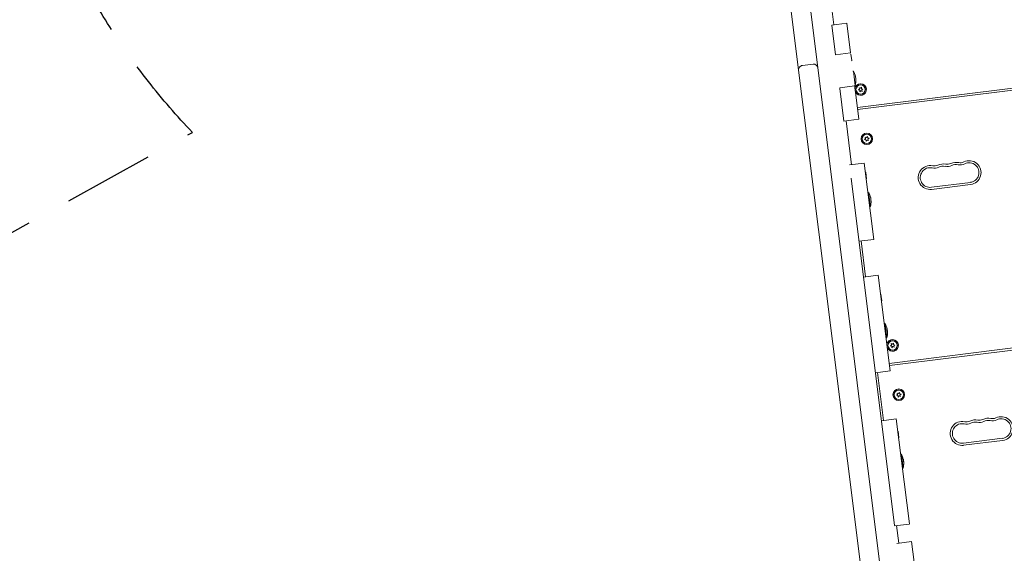
# Model space of a CAD drawing. Units: millimetres. Extents: x -10132 to 10924, y -6264 to 5679.
# Drawn here: x -7010 to -5632, y 1761 to 2508 of the extents above; entities that cross this region are included whole.
import ezdxf

# ---------------------------------------------------------------- set-up
doc = ezdxf.new("R2010")
doc.units = ezdxf.units.MM
doc.header["$LTSCALE"] = 20
doc.linetypes.add('HIDDEN', pattern=[9.525, 6.35, -3.175])
doc.layers.add('2d', color=230, linetype='Continuous')
doc.layers.add('ASTM-BufferZone', color=240, linetype='HIDDEN')

msp = doc.modelspace()

# ---------------------------------------------------------------- linework, layer by layer
at = {"layer": '2d', "lineweight": 0}
for p, q in [((-5979.6, 3130.9), (-5717.6, 1034.7)), ((-5985.3, 2958.8), (-5756.4, 1127.4)), ((-5870.7, 2501.1), (-5877.8, 2558.1)), ((-5852.8, 2503.3), (-5873.6, 2500.7)), ((-5868.4, 2459), (-5873.6, 2500.7)), ((-5847.6, 2461.6), (-5852.8, 2503.3)), ((-5868.4, 2459), (-5847.6, 2461.6)), ((-5847.4, 2460), (-5846.9, 2460)), ((-5846.9, 2460), (-5845.7, 2450.8)), ((-5838, 2385.3), (-5259.5, 2457.7)), ((-5837.7, 2382.4), (-5259.2, 2454.7)), ((-5900, 2445.9), (-5914.9, 2444)), ((-5846.2, 2450.7), (-5845.7, 2450.8)), ((-5844.4, 2435.9), (-5843.4, 2436.1)), ((-5843.4, 2436.1), (-5840.9, 2416.2)), ((-5841.8, 2415.4), (-5862.6, 2412.8)), ((-5856.8, 2366.1), (-5862.5, 2411.7)), ((-5841.9, 2416.1), (-5840.9, 2416.2)), ((-5836, 2368.7), (-5841.7, 2414.3)), ((-5835, 2411), (-5835.5, 2412.9)), ((-5835.5, 2412.9), (-5833.7, 2412.1)), ((-5833.7, 2412.1), (-5832.2, 2413.5)), ((-5832.2, 2413.5), (-5832, 2411.5)), ((-5836.7, 2409.8), (-5835, 2411)), ((-5834.7, 2409.3), (-5836.7, 2409.8)), ((-5834.5, 2407.2), (-5834.7, 2409.3)), ((-5833.1, 2408.7), (-5834.5, 2407.2)), ((-5831.2, 2407.8), (-5833.1, 2408.7)), ((-5832, 2411.5), (-5830.1, 2410.9)), ((-5830.1, 2410.9), (-5831.7, 2409.8)), ((-5831.7, 2409.8), (-5831.2, 2407.8)), ((-5856.8, 2366.1), (-5836, 2368.7)), ((-5846.2, 2305.2), (-5853.8, 2366.5)), ((-5826.4, 2341.9), (-5827.1, 2343.8)), ((-5827.1, 2343.8), (-5825.2, 2343.1)), ((-5825.2, 2343.1), (-5823.8, 2344.6)), ((-5823.8, 2344.6), (-5823.5, 2342.6)), ((-5823.5, 2342.6), (-5821.5, 2342.2)), ((-5828, 2340.6), (-5826.4, 2341.9)), ((-5826, 2340.2), (-5828, 2340.6)), ((-5825.7, 2338.2), (-5826, 2340.2)), ((-5824.3, 2339.7), (-5825.7, 2338.2)), ((-5822.4, 2339), (-5824.3, 2339.7)), ((-5821.5, 2342.2), (-5823.1, 2340.9)), ((-5823.1, 2340.9), (-5822.4, 2339)), ((-5828.3, 2307.4), (-5849.1, 2304.8)), ((-5828.3, 2307.4), (-5815, 2200.7)), ((-5826.7, 2294.6), (-5826.2, 2294.7)), ((-5826.2, 2294.7), (-5825.1, 2285.4)), ((-5786.1, 1800.3), (-5846.8, 2286.4)), ((-5825.5, 2285.4), (-5825.1, 2285.4)), ((-5734.4, 2273.6), (-5679.8, 2280.4)), ((-5734, 2270.6), (-5679.4, 2277.4)), ((-5823.2, 2266.3), (-5822.2, 2266.4)), ((-5822.2, 2266.4), (-5819.7, 2246.5)), ((-5820.7, 2246.4), (-5819.7, 2246.5)), ((-5835.8, 2198.1), (-5815, 2200.7)), ((-5826.5, 2148.1), (-5832.8, 2198.4)), ((-5808.7, 2150.4), (-5829.5, 2147.8)), ((-5808.7, 2150.4), (-5791.9, 2016.5)), ((-5805.4, 2124), (-5804.9, 2124)), ((-5804.9, 2124), (-5803.7, 2114.8)), ((-5804.2, 2114.7), (-5803.7, 2114.8)), ((-5793.3, 2027.1), (-5214.8, 2099.4)), ((-5792.9, 2024.2), (-5214.4, 2096.5)), ((-5800.2, 2082.7), (-5799.2, 2082.8)), ((-5799.2, 2082.8), (-5796.7, 2063)), ((-5797.7, 2062.9), (-5796.7, 2063)), ((-5790.2, 2052.8), (-5790.7, 2054.7)), ((-5790.7, 2054.7), (-5788.9, 2053.9)), ((-5788.9, 2053.9), (-5787.4, 2055.3)), ((-5787.4, 2055.3), (-5787.3, 2053.3)), ((-5787.3, 2053.3), (-5785.3, 2052.7)), ((-5791.9, 2051.6), (-5790.2, 2052.8)), ((-5789.9, 2051), (-5791.9, 2051.6)), ((-5789.7, 2049), (-5789.9, 2051)), ((-5788.3, 2050.5), (-5789.7, 2049)), ((-5786.4, 2049.6), (-5788.3, 2050.5)), ((-5785.3, 2052.7), (-5787, 2051.6)), ((-5787, 2051.6), (-5786.4, 2049.6)), ((-5812.8, 2013.9), (-5791.9, 2016.5)), ((-5801.4, 1947.2), (-5809.8, 2014.3)), ((-5781.6, 1983.7), (-5782.3, 1985.6)), ((-5782.3, 1985.6), (-5780.4, 1984.9)), ((-5780.4, 1984.9), (-5779, 1986.4)), ((-5779, 1986.4), (-5778.7, 1984.4)), ((-5778.7, 1984.4), (-5776.7, 1984)), ((-5783.2, 1982.4), (-5781.6, 1983.7)), ((-5781.2, 1982), (-5783.2, 1982.4)), ((-5780.9, 1980), (-5781.2, 1982)), ((-5779.5, 1981.5), (-5780.9, 1980)), ((-5777.6, 1980.8), (-5779.5, 1981.5)), ((-5776.7, 1984), (-5778.3, 1982.7)), ((-5778.3, 1982.7), (-5777.6, 1980.8)), ((-5783.6, 1949.4), (-5804.4, 1946.8)), ((-5783.6, 1949.4), (-5765.2, 1802.4)), ((-5781.4, 1932.3), (-5780.9, 1932.4)), ((-5780.9, 1932.4), (-5779.8, 1923.2)), ((-5780.3, 1923.1), (-5779.8, 1923.2)), ((-5689.6, 1915.4), (-5635, 1922.2)), ((-5689.2, 1912.4), (-5634.7, 1919.2)), ((-5777.4, 1900.1), (-5776.4, 1900.2)), ((-5776.4, 1900.2), (-5773.9, 1880.4)), ((-5774.9, 1880.3), (-5773.9, 1880.4)), ((-5786, 1799.6), (-5765.2, 1802.2)), ((-5780, 1775.5), (-5783, 1800)), ((-5762.1, 1777.7), (-5782.9, 1775.1)), ((-5667.1, 1017.6), (-5762.1, 1777.7))]:
    msp.add_line(p, q, dxfattribs=at)
for centre, radius in [((-5833.4, 2410.4), 6.5), ((-5824.7, 2341.4), 8.1), ((-5824.7, 2341.4), 8), ((-5824.7, 2341.4), 6.5), ((-5788.6, 2052.2), 6.5), ((-5780, 1983.2), 8.1), ((-5780, 1983.2), 8), ((-5780, 1983.2), 6.5)]:
    msp.add_circle(centre, radius, dxfattribs=at)
for centre, radius, start, end in [((-5914.2, 2438.1), 6, 97.125, 187.125), ((-5899.3, 2439.9), 6, 7.125, 97.125), ((-5866, 2423.2), 26, 12.6757, 29.7449), ((-5833.4, 2410.4), 8.1, 204.0296, 170.2204), ((-5833.4, 2410.4), 8, 201.4865, 172.7635), ((-5866, 2423.2), 26, 344.5052, 1.5743), ((-5736.1, 2287.2), 16.7, 77.6538, 277.125), ((-5730.2, 2314.1), 13.7, 257.6538, 296.5962), ((-5730.2, 2314.1), 10.7, 257.6538, 296.5962), ((-5717.9, 2289.5), 16.7, 77.6538, 116.5962), ((-5717.9, 2289.5), 13.7, 77.6538, 116.5962), ((-5712, 2316.4), 13.8, 257.6538, 296.5962), ((-5712, 2316.4), 10.7, 257.6538, 296.5962), ((-5699.7, 2291.8), 16.7, 77.6538, 116.5962), ((-5699.7, 2291.8), 13.7, 77.6538, 116.5962), ((-5693.8, 2318.6), 13.8, 257.6538, 296.5962), ((-5693.8, 2318.6), 10.7, 257.6538, 296.5962), ((-5681.5, 2294.1), 16.7, 277.125, 116.5962), ((-5681.5, 2294.1), 13.7, 277.125, 116.5962), ((-5736.1, 2287.2), 13.8, 77.6538, 277.125), ((-5844.7, 2253.5), 26, 12.6757, 29.7449), ((-5844.7, 2253.5), 26, 344.5052, 1.5743), ((-5821.8, 2069.9), 26, 12.6757, 29.7449), ((-5821.8, 2069.9), 26, 344.5052, 1.5743), ((-5788.6, 2052.2), 8.1, 204.0296, 170.2204), ((-5788.6, 2052.2), 8, 201.4865, 172.7635), ((-5691.3, 1929), 16.8, 77.6538, 277.125), ((-5685.4, 1955.9), 13.8, 257.6538, 296.5962), ((-5685.4, 1955.9), 10.7, 257.6538, 296.5962), ((-5673.1, 1931.3), 16.7, 77.6538, 116.5962), ((-5673.1, 1931.3), 13.7, 77.6538, 116.5962), ((-5667.2, 1958.2), 13.8, 257.6538, 296.5962), ((-5667.2, 1958.2), 10.7, 257.6538, 296.5962), ((-5654.9, 1933.6), 16.7, 77.6538, 116.5962), ((-5654.9, 1933.6), 13.7, 77.6538, 116.5962), ((-5649, 1960.4), 13.7, 257.6538, 296.5962), ((-5649, 1960.4), 10.7, 257.6538, 296.5962), ((-5636.7, 1935.8), 16.7, 277.125, 116.5962), ((-5636.7, 1935.8), 13.8, 277.125, 116.5962), ((-5691.3, 1929), 13.7, 77.6538, 277.125), ((-5799, 1887.3), 26, 12.6757, 29.7449), ((-5799, 1887.3), 26, 344.5052, 1.5743)]:
    msp.add_arc(centre, radius, start, end, dxfattribs=at)
at = {"layer": '2d', "lineweight": 0, "extrusion": (0, 0, -1)}
for centre, major_axis, ratio, start_param, end_param in [((-5866.1, 2424.5), (25.7, 3.2), 0.858128, -0.054126, 0.001515), ((-5865.8, 2422), (25.7, 3.2), 0.873713, -0.054126, 0.001515), ((-5853.4, 2338.5), (31, -248.1), 0, -1.874846, -1.87032), ((-5832.5, 2341.1), (31, -248.1), 0, -1.874846, -1.87032), ((-5865.6, 2420.7), (25.7, 3.2), 0.015585, -0.054126, 0.056131), ((-5844.9, 2254.8), (25.7, 3.2), 0.858128, -0.054126, 0.001515), ((-5844.6, 2252.3), (25.7, 3.2), 0.873713, -0.054126, 0.001515), ((-5844.4, 2251), (25.7, 3.2), 0.015585, -0.054126, 0.056131), ((-5822, 2071.2), (25.7, 3.2), 0.858128, -0.054126, 0.001515), ((-5821.6, 2068.7), (25.7, 3.2), 0.873713, -0.054126, 0.001515), ((-5821.5, 2067.4), (25.7, 3.2), 0.015585, -0.054126, 0.056131), ((-5799.1, 1888.6), (25.7, 3.2), 0.858128, -0.054126, 0.001515), ((-5798.8, 1886.1), (25.7, 3.2), 0.873713, -0.054126, 0.001515), ((-5798.7, 1884.8), (25.7, 3.2), 0.015585, -0.054126, 0.056131)]:
    msp.add_ellipse(centre, major_axis=major_axis, ratio=ratio, start_param=start_param, end_param=end_param, dxfattribs=at)
at = {"layer": '2d', "lineweight": 0}
for centre, ratio, end_param in [((-5866.1, 2424.4), 0.873713, 0.056131), ((-5866.3, 2425.7), 0.015585, 0.001515), ((-5865.8, 2421.9), 0.858128, 0.056131), ((-5844.9, 2254.7), 0.873713, 0.056131), ((-5845.1, 2256), 0.015585, 0.001515), ((-5844.6, 2252.2), 0.858128, 0.056131), ((-5821.9, 2071.1), 0.873713, 0.056131), ((-5822.1, 2072.4), 0.015585, 0.001515), ((-5821.6, 2068.6), 0.858128, 0.056131), ((-5799.1, 1888.6), 0.873713, 0.056131), ((-5799.3, 1889.8), 0.015585, 0.001515), ((-5798.8, 1886.1), 0.858128, 0.056131)]:
    msp.add_ellipse(centre, major_axis=(25.7, 3.2), ratio=ratio, start_param=-0.056131, end_param=end_param, dxfattribs=at)
at = {"layer": 'ASTM-BufferZone', "flags": 128}
msp.add_lwpolyline([(-6131.1, 4487.7), (-5494.3, 4567.2, -0.197877), (-4825.7, 4384.6, 0.377827), (-3611.5, 4463.9, -0.564938), (-2097.7, 4092.1, 0.546727), (-604.2, 3681.1, -0.381002), (606.8, 3685.9, 0.543014), (2093.8, 4098.9, -0.616175), (3698.3, 4360.1, -0.281424), (4562.8, 4752.1), (5002.7, 4697.8, -0.386451), (5825.7, 3791.9, -0.147852), (5673.3, 3287.8, 0.598733), (6439.2, 1858.1), (6855.4, 1858.1, -0.121032), (7277, 1754.5), (7963.8, 1433.8, -0.208056), (8463.1, 906.9), (9094.2, 906.9, -0.414214), (10004.2, -3.1, -0.414214), (9094.2, -913.1), (8463.2, -913.1, -0.211912), (7964.3, -1457.2), (7235.7, -1774.8, -0.082629), (6947.5, -1853.4, 0.306468), (6156.5, -2514.6, -0.412731), (5035, -3139.1, 0.463034), (3871, -3922.7, -0.812407), (2097.7, -4092.1, 0.546727), (604.2, -3681.1, -0.381002), (-606.8, -3685.9, 0.543014), (-2093.8, -4098.9, -0.500365), (-3468, -4581.8, 0.434355), (-4777.4, -4887.8, -0.302343), (-5680.1, -5337.2), (-6116.5, -5282.3, -0.386851), (-6940.8, -4376.3), (-6940.8, -2253.3), (-8555.4, -1387.3, -0.162271), (-8950.5, -968.9, -0.052629), (-9025.4, -793.1), (-9164.4, -339.5, -0.081715), (-9212.4, -48, -0.063236), (-9183.5, 179.4), (-9051.3, 691.4, -0.228302), (-8595.5, 1336.5), (-6768.6, 2350.4, -0.192312), (-7039.2, 3028, -0.053068), (-7017.2, 3235), (-6916.9, 3700.7, -0.341057)], format="xyb", close=True, dxfattribs=at)

doc.saveas('drawing.dxf')
